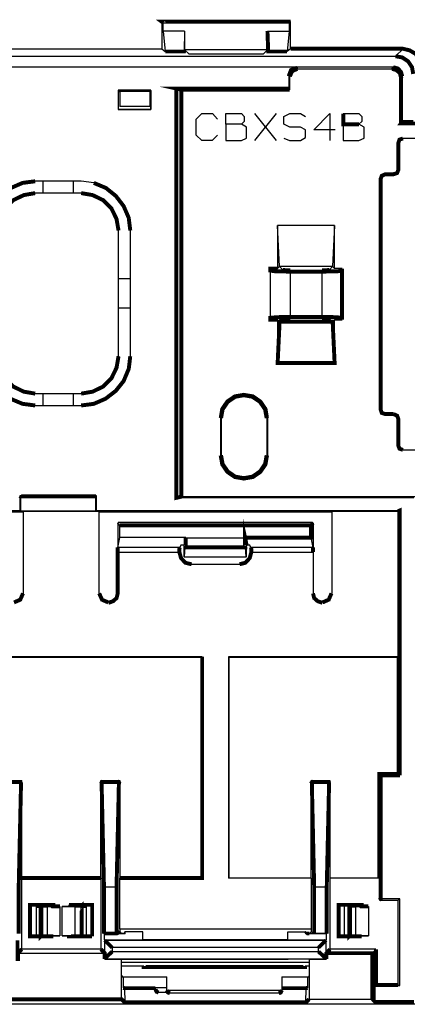
# Model space of a CAD drawing. Extents: x 0.2 to 12.2, y 1.4 to 10.8.
# Drawn here: x 3.2 to 4.2, y 4.2 to 6.6 of the extents above; entities that cross this region are included whole.
import ezdxf

# ---------------------------------------------------------------- set-up
doc = ezdxf.new("R2010")
doc.units = 0
doc.header["$MEASUREMENT"] = 0
doc.layers.add('1', color=1, linetype='CONTINUOUS')
doc.layers.add('7', color=7, linetype='CONTINUOUS')

msp = doc.modelspace()

# ---------------------------------------------------------------- linework, layer by layer
at = {"layer": '1'}
for p, q in [((3.4823, 4.2096), (3.5915, 4.2096)), ((3.8799, 4.2096), (3.9439, 4.2096))]:
    msp.add_line(p, q, dxfattribs=at)
at = {"layer": '7'}
for p, q in [((3.5787, 6.627), (3.5787, 6.5591)), ((3.5827, 6.6033), (3.5827, 6.624)), ((3.5827, 6.624), (3.8976, 6.624)), ((3.9016, 6.627), (3.8976, 6.624)), ((3.8976, 6.624), (3.8976, 6.6033)), ((3.9016, 6.5591), (3.9016, 6.627)), ((3.6358, 6.6033), (3.5827, 6.6033)), ((3.5827, 6.6033), (3.5876, 6.5522)), ((3.6358, 6.6033), (3.6348, 6.5522)), ((3.6358, 6.6033), (3.6358, 6.5561)), ((3.8435, 6.6033), (3.8435, 6.5561)), ((3.8435, 6.6033), (3.8976, 6.6033)), ((3.8976, 6.6033), (3.8927, 6.5522)), ((2.9508, 6.5591), (3.5787, 6.5591)), ((3.5787, 6.5591), (3.5876, 6.5522)), ((3.8435, 6.5561), (3.6358, 6.5561)), ((3.6358, 6.5561), (3.6467, 6.5463)), ((3.8435, 6.5561), (3.8337, 6.5463)), ((3.8435, 6.5561), (3.8455, 6.5522)), ((3.9016, 6.5591), (3.8927, 6.5522)), ((4.1644, 6.5404), (4.1831, 6.5591)), ((2.9892, 6.5404), (4.1644, 6.5404)), ((3.6467, 6.5463), (3.8337, 6.5463)), ((4.1585, 6.5128), (2.9892, 6.5128)), ((3.9183, 6.5128), (3.0177, 6.5128)), ((3.9183, 6.5128), (3.9183, 6.5089)), ((3.9183, 6.5089), (4.1555, 6.5089)), ((4.1555, 6.5089), (4.1585, 6.5128)), ((3.8996, 6.4902), (3.8967, 6.4902)), ((3.8967, 6.4902), (3.8967, 6.4596)), ((3.8996, 6.4567), (3.8996, 6.4902)), ((4.1811, 6.4902), (4.1811, 6.376)), ((3.8996, 6.4567), (3.8967, 6.4596)), ((3.4695, 6.4557), (3.4695, 6.4075)), ((3.5512, 6.4557), (3.4695, 6.4557)), ((3.4695, 6.4557), (3.4724, 6.4528)), ((3.4705, 6.4508), (3.4724, 6.4528)), ((3.4705, 6.4075), (3.4705, 6.4508)), ((3.4724, 6.4528), (3.4734, 6.4528)), ((3.4734, 6.4528), (3.5492, 6.4528)), ((3.4734, 6.4518), (3.4734, 6.4144)), ((3.5492, 6.4528), (3.5512, 6.4537)), ((3.5492, 6.4528), (3.5492, 6.4144)), ((3.5512, 6.4075), (3.5512, 6.4557)), ((3.5512, 6.4547), (3.5512, 6.4557)), ((3.5512, 6.4547), (3.5512, 6.4075)), ((3.5492, 6.4144), (3.4734, 6.4144)), ((3.4695, 6.4075), (3.5512, 6.4075)), ((3.4695, 6.4075), (3.4705, 6.4075)), ((3.5512, 6.4075), (3.4705, 6.4075)), ((3.6654, 6.3829), (3.6791, 6.3967)), ((3.6791, 6.3967), (3.7057, 6.3967)), ((3.7057, 6.3967), (3.7185, 6.3829)), ((3.7392, 6.3967), (3.7785, 6.3967)), ((3.7392, 6.3701), (3.7392, 6.3967)), ((3.7785, 6.3967), (3.7854, 6.3898)), ((3.7854, 6.3898), (3.7854, 6.377)), ((3.8661, 6.3297), (3.812, 6.3967)), ((3.812, 6.3297), (3.8661, 6.3967)), ((3.8848, 6.3898), (3.8996, 6.3967)), ((3.8848, 6.3701), (3.8848, 6.3898)), ((3.8996, 6.3967), (3.9262, 6.3967)), ((3.9262, 6.3967), (3.939, 6.3898)), ((3.9596, 6.3563), (4, 6.3967)), ((4, 6.3967), (4, 6.3297)), ((4.0335, 6.3967), (4.0728, 6.3967)), ((4.0728, 6.3967), (4.0797, 6.3898)), ((4.0797, 6.3898), (4.0797, 6.377)), ((3.6654, 6.3425), (3.6654, 6.3829)), ((3.7785, 6.3701), (3.7392, 6.3701)), ((3.7392, 6.3701), (3.7392, 6.3297)), ((3.7854, 6.377), (3.7785, 6.3701)), ((3.7913, 6.3632), (3.7785, 6.3701)), ((3.7913, 6.3356), (3.7913, 6.3632)), ((3.8996, 6.3632), (3.8848, 6.3701)), ((3.9262, 6.3632), (3.8996, 6.3632)), ((3.939, 6.3563), (3.9262, 6.3632)), ((4.0335, 6.3701), (4.0335, 6.3297)), ((4.0797, 6.377), (4.0728, 6.3701)), ((4.0856, 6.3632), (4.0728, 6.3701)), ((4.0856, 6.3356), (4.0856, 6.3632)), ((3.6791, 6.3297), (3.6654, 6.3425)), ((3.7185, 6.3425), (3.7047, 6.3297)), ((3.7785, 6.3297), (3.7913, 6.3356)), ((3.8848, 6.3356), (3.8986, 6.3297)), ((3.9262, 6.3297), (3.939, 6.3366)), ((3.939, 6.3366), (3.939, 6.3563)), ((4.0128, 6.3563), (3.9596, 6.3563)), ((4.0728, 6.3297), (4.0856, 6.3356)), ((4.2224, 6.3346), (4.1831, 6.3346)), ((3.7047, 6.3297), (3.6791, 6.3297)), ((3.7392, 6.3297), (3.7785, 6.3297)), ((3.8986, 6.3297), (3.9262, 6.3297)), ((4.0335, 6.3297), (4.0728, 6.3297)), ((3.2618, 6.2283), (3.377, 6.2283)), ((3.2815, 6.1978), (3.2815, 6.2283)), ((3.3573, 6.2283), (3.3573, 6.1978)), ((3.4085, 6.2234), (3.377, 6.2274)), ((3.377, 6.1978), (3.2618, 6.1978)), ((4.0118, 6.1171), (3.8691, 6.1171)), ((3.874, 6.0138), (3.8691, 6.1171)), ((3.8691, 6.1171), (3.8691, 6.0089)), ((4.0118, 6.1171), (4.0069, 6.0138)), ((4.0118, 6.0089), (4.0118, 6.1171)), ((3.4705, 5.7894), (3.4705, 6.1043)), ((3.5, 6.1043), (3.5, 5.7894)), ((3.874, 6.0138), (3.8691, 6.0089)), ((4.0069, 6.0138), (3.874, 6.0138)), ((3.874, 6.0138), (3.8819, 6.0059)), ((3.999, 6.0059), (4.0069, 6.0138)), ((4.0069, 6.0138), (4.0118, 6.0089)), ((3.8504, 6.0039), (3.8504, 5.8858)), ((3.9006, 6.0049), (3.9803, 6.0049)), ((3.9006, 6.001), (3.9006, 5.8878)), ((3.9803, 5.8878), (3.9803, 6.001)), ((4.0305, 6.0089), (4.0118, 6.0089)), ((3.4705, 5.9843), (3.5, 5.9843)), ((3.5, 5.9094), (3.4705, 5.9094)), ((3.8691, 5.8809), (3.8691, 5.7726)), ((3.874, 5.876), (3.8691, 5.8809)), ((3.9803, 5.8848), (3.9006, 5.8848)), ((4.0069, 5.876), (3.999, 5.8829)), ((4.0069, 5.876), (4.0118, 5.8809)), ((4.0118, 5.7726), (4.0118, 5.8809)), ((4.0118, 5.8809), (4.0305, 5.8809)), ((3.2618, 5.6959), (3.377, 5.6959)), ((3.2815, 5.6654), (3.2815, 5.6959)), ((3.3573, 5.6959), (3.3573, 5.6654)), ((3.377, 5.6654), (3.2618, 5.6654)), ((3.7274, 5.6348), (3.7264, 5.6348)), ((3.7264, 5.5413), (3.7264, 5.6348)), ((3.7274, 5.6348), (3.7274, 5.5413)), ((3.8425, 5.5413), (3.8425, 5.6348)), ((3.8425, 5.6348), (3.8435, 5.6348)), ((3.8435, 5.6348), (3.8435, 5.5413)), ((4.1831, 5.5551), (4.2224, 5.5551)), ((3.7264, 5.5413), (3.7274, 5.5413)), ((3.8425, 5.5413), (3.8435, 5.5413)), ((3.2234, 5.44), (3.2234, 5.4035)), ((3.4154, 5.44), (3.2234, 5.44)), ((3.2254, 5.439), (3.2244, 5.439)), ((3.4134, 5.439), (3.2254, 5.439)), ((3.2254, 5.439), (3.2254, 5.4026)), ((3.4134, 5.439), (3.4144, 5.439)), ((3.4134, 5.4026), (3.4134, 5.439)), ((3.4144, 5.439), (3.4154, 5.44)), ((3.4154, 5.4035), (3.4154, 5.44)), ((4.2106, 5.435), (3.6152, 5.435)), ((3.628, 5.438), (4.2224, 5.438)), ((1.8848, 5.4035), (3.2234, 5.4035)), ((3.2323, 5.3996), (2.6486, 5.3996)), ((3.2234, 5.4035), (3.2254, 5.4026)), ((3.2254, 5.4026), (3.4134, 5.4026)), ((3.2323, 5.4016), (3.4213, 5.4016)), ((3.2323, 5.1959), (3.2323, 5.4016)), ((3.4134, 5.4026), (3.4154, 5.4035)), ((3.4154, 5.4035), (4.1752, 5.4035)), ((3.4213, 5.4016), (3.4213, 5.1959)), ((4.0049, 5.3996), (3.4213, 5.3996)), ((4.0049, 5.4016), (4.1703, 5.4016)), ((4.0049, 5.4016), (4.0049, 5.1959)), ((4.1703, 5.4016), (4.1703, 5.0374)), ((3.4685, 5.372), (3.4695, 5.373)), ((3.9567, 5.373), (3.4695, 5.373)), ((3.9577, 5.372), (3.9567, 5.373)), ((3.4685, 5.372), (3.4685, 5.2992)), ((3.4734, 5.3661), (3.4685, 5.372)), ((3.4734, 5.3356), (3.4734, 5.3661)), ((3.9577, 5.372), (3.9577, 5.2992)), ((3.4685, 5.311), (3.4734, 5.3356)), ((3.6388, 5.3356), (3.4734, 5.3356)), ((3.6348, 5.3169), (3.6388, 5.3356)), ((3.6388, 5.3356), (3.6388, 5.3346)), ((3.6388, 5.3346), (3.7874, 5.3346)), ((3.9577, 5.311), (3.9528, 5.3356)), ((3.624, 5.311), (3.4685, 5.311)), ((3.4685, 5.2992), (3.623, 5.2992)), ((3.627, 5.3169), (3.624, 5.311)), ((3.6348, 5.3169), (3.627, 5.3169)), ((3.6348, 5.2874), (3.6348, 5.3169)), ((3.6358, 5.2874), (3.6378, 5.311)), ((3.6388, 5.3159), (3.6378, 5.313)), ((3.6378, 5.313), (3.7884, 5.313)), ((3.6378, 5.311), (3.6378, 5.313)), ((3.7904, 5.2874), (3.7884, 5.311)), ((3.7913, 5.2874), (3.7913, 5.3169)), ((3.7992, 5.3169), (3.7913, 5.3169)), ((3.8022, 5.311), (3.7992, 5.3169)), ((3.9577, 5.311), (3.8022, 5.311)), ((3.8031, 5.2992), (3.9577, 5.2992)), ((3.9577, 5.2992), (3.9577, 5.1959)), ((3.6348, 5.2874), (3.6358, 5.2874)), ((3.6358, 5.2874), (3.7904, 5.2874)), ((3.7913, 5.2874), (3.7904, 5.2874)), ((3.6535, 5.2687), (3.7736, 5.2687)), ((3.6801, 5.0374), (2.9734, 5.0374)), ((2.9744, 5.0364), (3.6791, 5.0364)), ((3.6791, 5.0364), (3.6801, 5.0374)), ((3.6791, 5.0364), (3.6791, 4.4833)), ((3.7461, 5.0374), (3.7461, 4.4833)), ((4.1703, 5.0374), (3.7461, 5.0374)), ((3.7461, 5.0374), (3.747, 5.0364)), ((3.747, 5.0364), (4.1683, 5.0364)), ((3.747, 5.0364), (3.747, 4.4833)), ((4.1703, 5.0374), (4.1683, 5.0364)), ((4.1683, 5.0364), (4.1683, 4.7441)), ((4.1752, 4.7402), (4.1683, 4.7441)), ((3.2283, 4.7264), (3.1791, 4.7264)), ((3.2283, 4.7264), (3.2264, 4.7234)), ((3.2283, 4.4833), (3.2283, 4.7264)), ((3.4252, 4.7264), (3.4252, 4.4833)), ((3.4744, 4.7264), (3.4252, 4.7264)), ((3.4744, 4.4833), (3.4744, 4.7264)), ((4.001, 4.7264), (3.9518, 4.7264)), ((3.9518, 4.7264), (3.9518, 4.4833)), ((4.001, 4.7264), (3.998, 4.7234)), ((4.001, 4.4833), (4.001, 4.7264)), ((3.4262, 4.4833), (3.2283, 4.4833)), ((3.2283, 4.3051), (3.2283, 4.4833)), ((3.4262, 4.4833), (3.4262, 4.3051)), ((3.4734, 4.3563), (3.4734, 4.4833)), ((3.4744, 4.4833), (3.4734, 4.4833)), ((3.6791, 4.4833), (3.4744, 4.4833)), ((3.9528, 4.4833), (3.7461, 4.4833)), ((3.9518, 4.4833), (3.747, 4.4833)), ((3.9528, 4.4833), (3.9518, 4.4833)), ((3.9528, 4.4833), (3.9528, 4.3563)), ((4, 4.4833), (4, 4.3051)), ((4.124, 4.4833), (4, 4.4833)), ((4.001, 4.4833), (4, 4.4833)), ((4.124, 4.4833), (4.001, 4.4833)), ((4.124, 4.4833), (4.124, 4.4281)), ((3.4656, 4.4606), (3.4341, 4.4606)), ((3.9921, 4.4606), (3.9606, 4.4606)), ((3.2648, 4.3376), (3.2648, 4.4134)), ((3.3041, 4.4134), (3.2648, 4.4134)), ((3.2756, 4.4134), (3.2776, 4.4114)), ((3.2923, 4.4114), (3.3238, 4.4124)), ((3.3041, 4.4163), (3.3041, 4.4134)), ((3.3238, 4.4124), (3.3238, 4.3386)), ((3.3297, 4.4124), (3.3612, 4.4114)), ((3.3297, 4.3386), (3.3297, 4.4124)), ((3.3484, 4.4124), (3.3297, 4.4124)), ((3.3465, 4.4124), (3.3465, 4.4163)), ((3.3494, 4.4134), (3.3484, 4.4124)), ((3.3494, 4.4134), (3.3494, 4.4163)), ((3.3898, 4.4134), (3.3494, 4.4134)), ((3.3898, 4.4134), (3.3898, 4.3376)), ((4.0364, 4.3376), (4.0364, 4.4134)), ((4.0768, 4.4134), (4.0364, 4.4134)), ((4.0364, 4.4134), (4.0443, 4.4134)), ((4.0443, 4.4134), (4.0482, 4.4134)), ((4.0482, 4.4134), (4.0502, 4.4114)), ((4.065, 4.4114), (4.0965, 4.4124)), ((4.0768, 4.4163), (4.0768, 4.4134)), ((4.0965, 4.4124), (4.0965, 4.3386)), ((4.124, 4.4281), (4.1703, 4.4281)), ((4.1752, 4.4311), (4.127, 4.4311)), ((4.1703, 4.4281), (4.1752, 4.4311)), ((4.1703, 4.4281), (4.1703, 4.2156)), ((4.1752, 4.2146), (4.1752, 4.4311)), ((3.2776, 4.4114), (3.2923, 4.4114)), ((3.2923, 4.3396), (3.2923, 4.4114)), ((3.3612, 4.4114), (3.376, 4.4114)), ((3.3612, 4.4114), (3.3612, 4.3396)), ((3.376, 4.4114), (3.376, 4.3396)), ((4.0502, 4.4114), (4.065, 4.4114)), ((4.065, 4.3396), (4.065, 4.4114)), ((3.2923, 4.3396), (3.2776, 4.3396)), ((3.3238, 4.3386), (3.2923, 4.3396)), ((3.3051, 4.3386), (3.3238, 4.3386)), ((3.3051, 4.3376), (3.3051, 4.3386)), ((3.3071, 4.3386), (3.3071, 4.3376)), ((3.3612, 4.3396), (3.3297, 4.3386)), ((3.3297, 4.3386), (3.3484, 4.3386)), ((3.3494, 4.3376), (3.3484, 4.3386)), ((3.376, 4.3396), (3.3612, 4.3396)), ((3.378, 4.3376), (3.376, 4.3396)), ((3.435, 4.3435), (3.4341, 4.3445)), ((3.4872, 4.3435), (3.435, 4.3435)), ((3.435, 4.3287), (3.435, 4.3435)), ((3.4734, 4.3563), (3.9528, 4.3563)), ((3.4734, 4.3563), (3.4734, 4.3484)), ((3.4734, 4.3484), (3.4774, 4.3445)), ((3.4862, 4.3445), (3.4774, 4.3445)), ((3.4862, 4.3445), (3.4862, 4.3484)), ((3.4872, 4.3484), (3.4862, 4.3484)), ((3.4872, 4.3435), (3.4862, 4.3445)), ((3.5315, 4.3484), (3.4872, 4.3484)), ((3.4872, 4.3435), (3.4872, 4.3484)), ((3.5315, 4.3287), (3.5315, 4.3484)), ((3.8947, 4.3287), (3.8947, 4.3484)), ((3.8947, 4.3484), (3.939, 4.3484)), ((3.939, 4.3484), (3.939, 4.3435)), ((3.94, 4.3484), (3.939, 4.3484)), ((3.9911, 4.3435), (3.939, 4.3435)), ((3.94, 4.3484), (3.94, 4.3445)), ((3.9528, 4.3484), (3.9488, 4.3445)), ((3.9528, 4.3563), (3.9528, 4.3484)), ((3.9528, 4.3484), (3.9606, 4.3445)), ((3.9921, 4.3445), (3.9606, 4.3445)), ((3.9921, 4.3445), (3.9911, 4.3435)), ((3.9911, 4.3287), (3.9911, 4.3435)), ((4.065, 4.3396), (4.0502, 4.3396)), ((4.0965, 4.3386), (4.065, 4.3396)), ((4.0778, 4.3386), (4.0965, 4.3386)), ((4.0778, 4.3376), (4.0778, 4.3386)), ((4.0797, 4.3386), (4.0797, 4.3376)), ((3.435, 4.3287), (3.436, 4.3278)), ((3.435, 4.3287), (3.5315, 4.3287)), ((3.436, 4.2805), (3.436, 4.3278)), ((3.436, 4.3278), (3.9902, 4.3278)), ((3.8947, 4.3287), (3.5315, 4.3287)), ((3.8947, 4.3287), (3.9911, 4.3287)), ((3.9902, 4.3278), (3.9911, 4.3287)), ((3.9902, 4.3278), (3.9902, 4.2805)), ((3.2185, 4.2953), (3.436, 4.2953)), ((3.4262, 4.3051), (3.2283, 4.3051)), ((3.9715, 4.3091), (3.4547, 4.3091)), ((3.4547, 4.3091), (3.4547, 4.2992)), ((3.4547, 4.2992), (3.9715, 4.2992)), ((3.9715, 4.2992), (3.9715, 4.3091)), ((4.1152, 4.3051), (4, 4.3051)), ((4.1152, 4.3051), (4.1063, 4.2953)), ((3.436, 4.2805), (3.4783, 4.2805)), ((3.9902, 4.2805), (3.436, 4.2805)), ((3.4783, 4.2382), (3.4783, 4.2805)), ((3.4783, 4.2805), (3.5315, 4.2805)), ((3.4783, 4.2726), (3.9478, 4.2726)), ((3.9478, 4.2717), (3.4783, 4.2717)), ((3.5315, 4.2805), (3.8947, 4.2805)), ((3.8947, 4.2805), (3.8957, 4.2805)), ((3.9478, 4.2805), (3.8957, 4.2805)), ((3.9478, 4.2805), (3.9478, 4.2382)), ((3.9478, 4.2805), (3.9911, 4.2805)), ((3.9911, 4.2805), (3.9902, 4.2805)), ((3.5335, 4.2628), (3.4783, 4.2628)), ((3.9478, 4.2628), (3.938, 4.2628)), ((3.4793, 4.2382), (3.4783, 4.2382)), ((3.4783, 4.1801), (3.4783, 4.2382)), ((3.4793, 4.2382), (3.4793, 4.2362)), ((3.4793, 4.2362), (3.5915, 4.2362)), ((3.4793, 4.2362), (3.4823, 4.2352)), ((3.4823, 4.2352), (3.4823, 4.2087)), ((3.5915, 4.2028), (3.5915, 4.2362)), ((3.8799, 4.2362), (3.9478, 4.2362)), ((3.8799, 4.2362), (3.8799, 4.2028)), ((3.9439, 4.2352), (3.9478, 4.2362)), ((3.9439, 4.2352), (3.9439, 4.2087)), ((3.9478, 4.2362), (3.9478, 4.2382)), ((3.9478, 4.2382), (3.9478, 4.1801)), ((4.1152, 4.2156), (4.1132, 4.2146)), ((4.1132, 4.2146), (4.1752, 4.2146)), ((4.1132, 4.1732), (4.1132, 4.2146)), ((4.1752, 4.2146), (4.1703, 4.2156)), ((3.4852, 4.2077), (3.4862, 4.1722)), ((3.563, 4.2047), (3.563, 4.2077)), ((3.5945, 4.1969), (3.5709, 4.1969)), ((3.5915, 4.2028), (3.8799, 4.2028)), ((3.872, 4.1949), (3.5994, 4.1949)), ((3.94, 4.1722), (3.9409, 4.2077)), ((0.8809, 4.1683), (4.2274, 4.1683)), ((3.9478, 4.1801), (4.1063, 4.1801))]:
    msp.add_line(p, q, dxfattribs=at)
at = {"layer": '7', "const_width": 0.00984}
for points in [[(3.9016, 6.627), (3.5787, 6.627), (3.5827, 6.624)], [(3.8435, 6.6033), (3.8455, 6.5522), (3.8927, 6.5522)], [(3.6358, 6.5561), (3.6348, 6.5522), (3.5876, 6.5522)], [(3.9016, 6.5591), (4.1831, 6.5591), (4.1998, 6.5551), (4.2146, 6.5463), (4.2244, 6.5315), (4.2274, 6.5138), (4.2274, 6.3406)], [(4.2087, 6.4961), (4.2057, 6.5128), (4.1959, 6.5276), (4.1811, 6.5374), (4.1644, 6.5404)], [(3.9183, 6.5118), (3.9026, 6.5059), (3.8967, 6.4902)], [(3.9183, 6.5089), (3.9055, 6.503), (3.8996, 6.4902)], [(4.1781, 6.4872), (4.1752, 6.498), (4.1663, 6.5059), (4.1555, 6.5089)], [(4.1585, 6.5128), (4.1703, 6.5098), (4.1781, 6.501), (4.1811, 6.4902)], [(4.1811, 6.4902), (4.1781, 6.4872), (4.1781, 6.372)], [(3.8967, 6.4596), (3.6152, 6.4596), (3.628, 6.4567), (3.8996, 6.4567)], [(3.6152, 6.4596), (3.6152, 5.435), (3.628, 5.438), (3.628, 6.4567)], [(4.0728, 6.3701), (4.0335, 6.3701), (4.0335, 6.3967)], [(4.2087, 6.376), (4.1811, 6.376), (4.1781, 6.372), (4.2224, 6.372)], [(4.1831, 6.3346), (4.1742, 6.3317), (4.1713, 6.3228), (4.1713, 6.2559), (4.1683, 6.248), (4.1594, 6.2451), (4.1388, 6.2451), (4.1299, 6.2411), (4.127, 6.2333), (4.127, 5.6565), (4.1299, 5.6476), (4.1388, 5.6447), (4.1594, 5.6447)], [(3.2618, 6.2274), (3.2303, 6.2234), (3.2008, 6.2106), (3.1752, 6.1909)], [(3.5, 6.1043), (3.4961, 6.1358), (3.4833, 6.1654), (3.4636, 6.1909), (3.439, 6.2106), (3.4085, 6.2234)], [(3.2618, 6.1978), (3.2333, 6.1929), (3.2067, 6.1801), (3.186, 6.1594), (3.1732, 6.1329), (3.1683, 6.1043)], [(3.4705, 6.1043), (3.4656, 6.1329), (3.4528, 6.1594), (3.4321, 6.1801), (3.4055, 6.1929), (3.377, 6.1978)], [(3.8691, 6.0089), (3.8504, 6.0089), (3.8504, 6.0039), (3.8632, 6.002), (3.8799, 6.002), (3.9006, 6.001), (3.9803, 6.001), (4.001, 6.002)], [(4.0305, 6.0089), (4.0305, 6.0039), (4.0305, 5.8858), (4.0305, 5.8809)], [(3.9006, 6.0049), (3.8878, 6.0049), (3.8819, 6.0059)], [(3.999, 6.0059), (3.9931, 6.0049), (3.9803, 6.0049)], [(4.001, 6.002), (4.0187, 6.002), (4.0305, 6.0039)], [(4.0305, 5.8858), (4.0187, 5.8868), (4.001, 5.8878), (3.9803, 5.8878), (3.9006, 5.8878), (3.8799, 5.8878), (3.8632, 5.8868), (3.8504, 5.8858), (3.8504, 5.8809), (3.8691, 5.8809)], [(3.8691, 5.7726), (4.0118, 5.7726), (4.0069, 5.876), (3.874, 5.876), (3.8691, 5.7726)], [(3.874, 5.876), (3.8819, 5.8829), (3.8878, 5.8848), (3.9006, 5.8848)], [(3.9803, 5.8848), (3.9931, 5.8848), (3.999, 5.8829)], [(3.1683, 5.7894), (3.1732, 5.7608), (3.186, 5.7343), (3.2067, 5.7136), (3.2333, 5.7008), (3.2618, 5.6959)], [(3.377, 5.6663), (3.4085, 5.6703), (3.438, 5.6831), (3.4636, 5.7028), (3.4833, 5.7274), (3.4961, 5.7579), (3.5, 5.7894)], [(3.377, 5.6959), (3.4055, 5.7008), (3.4321, 5.7136), (3.4528, 5.7343), (3.4656, 5.7608), (3.4705, 5.7894)], [(3.1555, 5.7283), (3.1752, 5.7028), (3.1998, 5.6831), (3.2303, 5.6703), (3.2618, 5.6663)], [(3.8425, 5.6348), (3.8386, 5.6575), (3.8258, 5.6762), (3.8071, 5.689), (3.7844, 5.6929), (3.7618, 5.689), (3.7431, 5.6762), (3.7303, 5.6575), (3.7264, 5.6348)], [(3.8415, 5.6348), (3.8376, 5.6565), (3.8248, 5.6752), (3.8061, 5.688), (3.7844, 5.6919), (3.7628, 5.688), (3.7441, 5.6752), (3.7313, 5.6565), (3.7274, 5.6348)], [(4.1594, 5.6447), (4.1683, 5.6407), (4.1713, 5.6329), (4.1713, 5.5659), (4.1742, 5.5581), (4.1831, 5.5551)], [(3.7264, 5.5413), (3.7303, 5.5187), (3.7431, 5.5), (3.7618, 5.4872), (3.7844, 5.4833), (3.8071, 5.4872), (3.8258, 5.5), (3.8386, 5.5187), (3.8425, 5.5413)], [(3.7274, 5.5413), (3.7313, 5.5197), (3.7441, 5.501), (3.7628, 5.4882), (3.7844, 5.4843), (3.8061, 5.4882), (3.8248, 5.501), (3.8376, 5.5197), (3.8415, 5.5413)], [(3.4144, 5.439), (3.2244, 5.439), (3.2234, 5.44)], [(4.1752, 4.7402), (4.1752, 5.4035), (4.1703, 5.4016)], [(3.4734, 5.3661), (3.9528, 5.3661), (3.9577, 5.372)], [(3.7913, 5.3169), (3.7874, 5.3356), (3.7874, 5.3346)], [(3.7874, 5.3356), (3.9528, 5.3356), (3.9528, 5.3661)], [(3.6388, 5.3346), (3.6388, 5.3238), (3.6388, 5.3159)], [(3.7874, 5.3346), (3.7874, 5.3238), (3.7874, 5.3159), (3.7884, 5.313)], [(3.4685, 5.2992), (3.4685, 5.1959), (3.4656, 5.1841), (3.4567, 5.1762), (3.4449, 5.1722)], [(3.4685, 5.311), (3.4685, 5.3071), (3.4685, 5.2992)], [(3.623, 5.2992), (3.623, 5.3071), (3.624, 5.311)], [(3.623, 5.2992), (3.627, 5.2844), (3.6378, 5.2726), (3.6535, 5.2687)], [(3.6378, 5.311), (3.7884, 5.311), (3.7884, 5.313)], [(3.7736, 5.2687), (3.7884, 5.2726), (3.7992, 5.2844), (3.8031, 5.2992)], [(3.8022, 5.311), (3.8031, 5.3071), (3.8031, 5.2992)], [(3.9577, 5.2992), (3.9577, 5.3071), (3.9577, 5.311)], [(3.2087, 5.1732), (3.2244, 5.1801), (3.2313, 5.1959)], [(3.4222, 5.1959), (3.4291, 5.1801), (3.4449, 5.1732)], [(3.9813, 5.1722), (3.9695, 5.1762), (3.9606, 5.1841), (3.9577, 5.1959)], [(3.9813, 5.1732), (3.997, 5.1801), (4.0039, 5.1959)], [(3.6801, 5.0374), (3.6801, 4.4833), (3.4734, 4.4833)], [(4.124, 4.4833), (4.124, 4.7441), (4.1683, 4.7441)], [(4.124, 4.7441), (4.127, 4.7402), (4.1752, 4.7402)], [(4.124, 4.4281), (4.127, 4.4311), (4.127, 4.7402)], [(3.1791, 4.7264), (3.1821, 4.7234), (3.2264, 4.7234)], [(3.2264, 4.7234), (3.2205, 4.4606), (3.2205, 4.3445)], [(3.4252, 4.7264), (3.4281, 4.7234), (3.4715, 4.7234)], [(3.4341, 4.3445), (3.4341, 4.4606), (3.4281, 4.7234)], [(3.4744, 4.7264), (3.4715, 4.7234), (3.4656, 4.4606), (3.4656, 4.3445)], [(3.9518, 4.7264), (3.9547, 4.7234), (3.998, 4.7234)], [(3.9606, 4.3445), (3.9606, 4.4606), (3.9547, 4.7234)], [(3.998, 4.7234), (3.9921, 4.4606), (3.9921, 4.3445)], [(3.4262, 4.4833), (3.4252, 4.4833), (3.2283, 4.4833)], [(3.3071, 4.3376), (3.249, 4.3376), (3.249, 4.4163), (3.3071, 4.4163), (3.3071, 4.4124)], [(3.2648, 4.4134), (3.2726, 4.4134), (3.2756, 4.4134)], [(3.2756, 4.4134), (3.2756, 4.3376), (3.2776, 4.3396), (3.2776, 4.4114)], [(3.3238, 4.4124), (3.3051, 4.4124), (3.3041, 4.4134)], [(3.3465, 4.4163), (3.4045, 4.4163), (3.4045, 4.3376)], [(3.378, 4.3376), (3.378, 4.4134), (3.376, 4.4114)], [(3.378, 4.4134), (3.3819, 4.4134), (3.3898, 4.4134)], [(4.0797, 4.3376), (4.0217, 4.3376), (4.0217, 4.4163), (4.0797, 4.4163), (4.0797, 4.4124)], [(4.0482, 4.4134), (4.0482, 4.3376), (4.0502, 4.3396), (4.0502, 4.4114)], [(4.0965, 4.4124), (4.0778, 4.4124), (4.0768, 4.4134)], [(3.4045, 4.3376), (3.3465, 4.3376), (3.3465, 4.3386)], [(3.4734, 4.3484), (3.4656, 4.3445), (3.4341, 4.3445)], [(3.9488, 4.3445), (3.94, 4.3445), (3.939, 4.3435)], [(3.2175, 4.3278), (3.2175, 4.2805), (3.2185, 4.2805), (3.2185, 4.2953), (3.2283, 4.3051)], [(3.436, 4.3278), (3.438, 4.3258), (3.4449, 4.3189), (3.4547, 4.3091)], [(3.9715, 4.3091), (3.9813, 4.3189), (3.9882, 4.3258), (3.9902, 4.3278)], [(3.4262, 4.3051), (3.436, 4.2953), (3.436, 4.2805)], [(3.4547, 4.2992), (3.4449, 4.2904), (3.438, 4.2835), (3.436, 4.2805)], [(3.9902, 4.2805), (3.9882, 4.2835), (3.9813, 4.2904), (3.9715, 4.2992)], [(3.9911, 4.2805), (3.9911, 4.2953), (4, 4.3051)], [(4.1063, 4.1801), (4.1063, 4.2953), (3.9911, 4.2953)], [(4.1152, 4.3051), (4.1152, 4.2156), (4.1703, 4.2156)], [(3.938, 4.2628), (3.938, 4.2608), (3.5335, 4.2608), (3.5335, 4.2628)], [(3.4823, 4.2087), (3.4852, 4.2077), (3.563, 4.2077)], [(3.5709, 4.1969), (3.5659, 4.1988), (3.563, 4.2047)], [(3.5915, 4.2028), (3.5945, 4.1969), (3.5994, 4.1949)], [(3.8799, 4.2028), (3.877, 4.1969), (3.872, 4.1949)], [(3.8799, 4.2077), (3.9409, 4.2077), (3.9439, 4.2087)], [(3.9478, 4.1801), (3.94, 4.1722), (3.4862, 4.1722), (3.4783, 4.1801), (3.1752, 4.1801)], [(4.2106, 4.1732), (4.1132, 4.1732), (4.1063, 4.1801)]]:
    msp.add_lwpolyline(points, dxfattribs=at)

doc.saveas('drawing.dxf')
